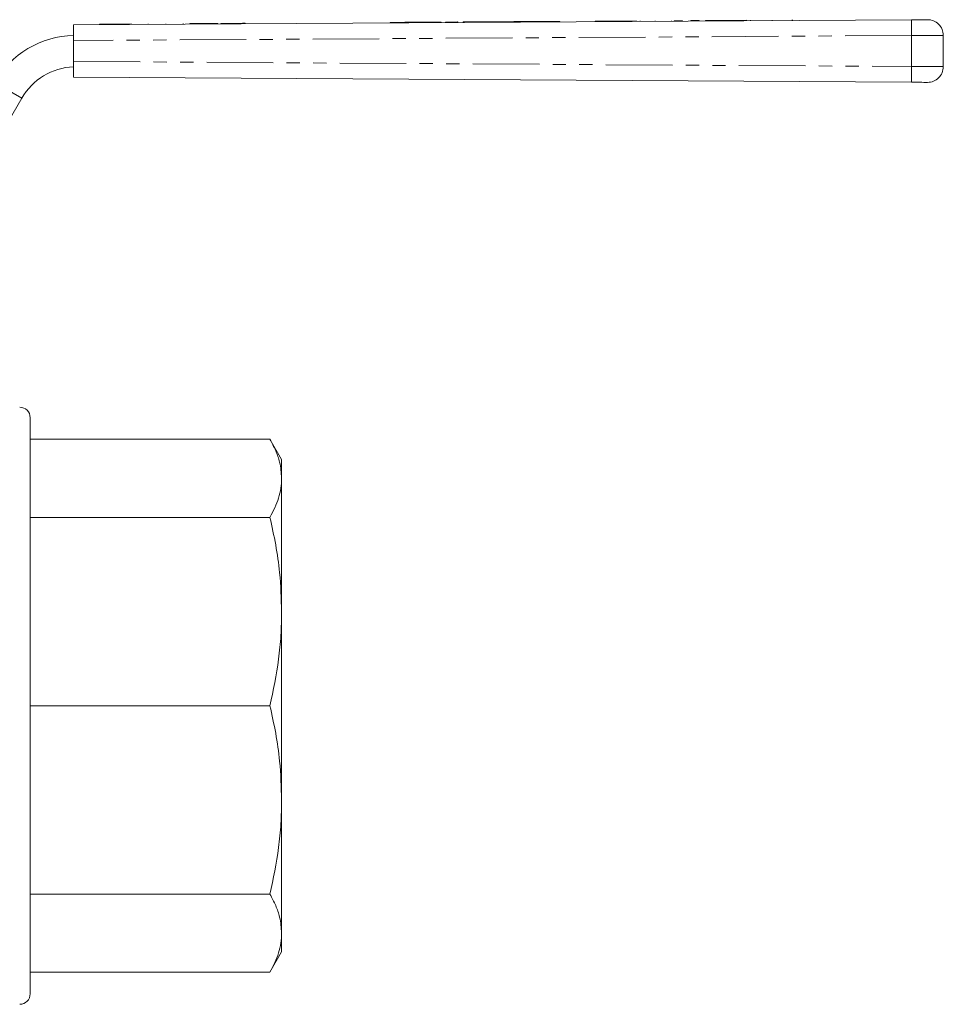
# Model space of a CAD drawing. Units: millimetres. Extents: x 124 to 283, y 82 to 267.
# Drawn here: x 195 to 283, y 173 to 267 of the extents above; entities that cross this region are included whole.
import ezdxf

# ---------------------------------------------------------------- set-up
doc = ezdxf.new("R2010")
doc.units = ezdxf.units.MM
doc.linetypes.add('PHANTOM', pattern=[12.7, 6.35, -1.27, 1.27, -1.27, 1.27, -1.27])

msp = doc.modelspace()

# ---------------------------------------------------------------- linework, layer by layer
at = {"color": 7, "linetype": 'Continuous', "lineweight": 15}
for p, q in [((200.295, 266.25), (280.272, 266.732)), ((200.295, 264.75), (200.295, 266.25)), ((202.78, 266.315), (204.28, 266.324)), ((202.78, 266.315), (202.78, 266.265)), ((204.28, 266.324), (205.78, 266.333)), ((204.28, 266.324), (204.28, 266.274)), ((205.78, 266.333), (205.78, 266.283)), ((207.424, 266.343), (207.424, 266.293)), ((209.084, 266.353), (209.084, 266.303)), ((210.744, 266.363), (210.744, 266.313)), ((211.866, 266.37), (211.372, 266.367)), ((211.372, 266.367), (211.372, 266.317)), ((213.436, 266.379), (211.866, 266.37)), ((211.866, 266.37), (211.866, 266.32)), ((213.705, 266.381), (213.436, 266.379)), ((213.436, 266.379), (213.437, 266.329)), ((214.064, 266.383), (213.705, 266.381)), ((213.705, 266.381), (213.706, 266.331)), ((214.064, 266.383), (214.065, 266.333)), ((214.827, 266.388), (214.334, 266.385)), ((214.334, 266.385), (214.334, 266.335)), ((216.398, 266.397), (214.827, 266.388)), ((214.827, 266.388), (214.828, 266.338)), ((216.667, 266.399), (216.398, 266.397)), ((216.398, 266.397), (216.398, 266.347)), ((216.667, 266.399), (216.667, 266.349)), ((230.514, 266.482), (230.514, 266.432)), ((235.364, 266.461), (235.364, 266.511)), ((235.776, 266.514), (235.776, 266.464)), ((236.976, 266.521), (236.976, 266.471)), ((237.476, 266.524), (237.476, 266.474)), ((238.676, 266.531), (238.676, 266.481)), ((241.493, 266.548), (241.494, 266.498)), ((242.693, 266.555), (242.694, 266.505)), ((245.511, 266.572), (245.511, 266.522)), ((246.711, 266.58), (246.711, 266.53)), ((251.584, 266.609), (250.06, 266.6)), ((250.06, 266.6), (250.061, 266.55)), ((252.559, 266.615), (251.584, 266.609)), ((251.584, 266.609), (251.585, 266.559)), ((253.983, 266.623), (252.559, 266.615)), ((252.559, 266.615), (252.559, 266.565)), ((253.983, 266.623), (253.984, 266.573)), ((254.368, 266.626), (254.368, 266.576)), ((255.803, 266.634), (255.803, 266.584)), ((257.368, 266.644), (257.368, 266.594)), ((258.368, 266.65), (257.599, 266.645)), ((257.599, 266.645), (257.599, 266.595)), ((258.368, 266.65), (258.368, 266.6)), ((259.983, 266.66), (259.214, 266.655)), ((259.214, 266.655), (259.214, 266.605)), ((259.983, 266.66), (259.984, 266.61)), ((262.123, 266.672), (260.599, 266.663)), ((260.599, 266.663), (260.599, 266.613)), ((263.097, 266.678), (262.123, 266.672)), ((262.123, 266.672), (262.123, 266.622)), ((264.522, 266.687), (263.097, 266.678)), ((263.097, 266.678), (263.098, 266.628)), ((264.522, 266.687), (264.522, 266.637)), ((264.906, 266.689), (264.907, 266.639)), ((266.974, 266.702), (266.974, 266.652)), ((268.882, 266.713), (268.882, 266.663)), ((268.903, 266.713), (268.903, 266.663)), ((268.906, 266.713), (268.907, 266.663)), ((283.295, 265.241), (283.295, 262.259)), ((200.295, 264.75), (200.295, 262.75)), ((200.295, 261.25), (200.295, 262.75)), ((280.272, 260.768), (200.295, 261.25)), ((187.407, 245.5), (195.345, 259.25)), ((196.148, 201.25), (196.148, 228.75)), ((196.148, 226.686), (219.03, 226.686)), ((220.148, 224.75), (219.03, 226.686)), ((220.148, 222.961), (220.148, 224.75)), ((220.148, 210.243), (220.148, 222.961)), ((196.148, 219.236), (219.03, 219.236)), ((220.148, 192.257), (220.148, 210.243)), ((196.148, 173.75), (196.148, 201.25)), ((196.148, 201.25), (219.03, 201.25)), ((220.148, 179.539), (220.148, 192.257)), ((196.148, 183.264), (219.03, 183.264)), ((220.148, 177.75), (220.148, 179.539)), ((219.03, 175.814), (220.148, 177.75)), ((196.148, 175.814), (219.03, 175.814))]:
    msp.add_line(p, q, dxfattribs=at)
at = {"color": 8, "linetype": 'PHANTOM', "lineweight": 0}
for p, q in [((235.076, 266.51), (235.076, 266.46)), ((280.268, 265.232), (200.295, 264.75)), ((280.268, 262.268), (280.268, 265.232)), ((200.295, 262.75), (280.268, 262.268)), ((192.747, 260.75), (195.345, 259.25))]:
    msp.add_line(p, q, dxfattribs=at)
at = {"color": 7, "linetype": 'Continuous', "lineweight": 15, "flags": 128}
for points in [[(230.514, 266.482), (230.533, 266.482), (230.68, 266.483), (230.968, 266.485), (231.382, 266.487), (231.902, 266.49), (232.501, 266.494), (233.151, 266.498), (233.819, 266.502), (234.471, 266.506), (235.076, 266.51)], [(235.076, 266.51), (235.248, 266.511), (235.347, 266.511), (235.364, 266.511)], [(235.776, 266.514), (235.822, 266.514), (235.952, 266.515), (236.146, 266.516), (236.376, 266.517), (236.606, 266.519), (236.8, 266.52), (236.93, 266.521), (236.976, 266.521)], [(237.476, 266.524), (237.522, 266.524), (237.652, 266.525), (237.846, 266.526), (238.076, 266.528), (238.306, 266.529), (238.5, 266.53), (238.63, 266.531), (238.676, 266.531)], [(238.676, 266.531), (238.761, 266.532), (239.006, 266.533), (239.38, 266.535), (239.84, 266.538), (240.329, 266.541), (240.789, 266.544), (241.164, 266.546), (241.408, 266.548), (241.493, 266.548)], [(241.493, 266.548), (241.539, 266.548), (241.669, 266.549), (241.864, 266.55), (242.093, 266.552), (242.323, 266.553), (242.518, 266.554), (242.648, 266.555), (242.693, 266.555)], [(242.693, 266.555), (242.778, 266.556), (243.023, 266.557), (243.398, 266.56), (243.857, 266.562), (244.347, 266.565), (244.806, 266.568), (245.181, 266.57), (245.426, 266.572), (245.511, 266.572)], [(245.511, 266.572), (245.556, 266.573), (245.686, 266.573), (245.881, 266.575), (246.111, 266.576), (246.34, 266.577), (246.535, 266.579), (246.665, 266.579), (246.711, 266.58)], [(280.272, 266.732), (280.535, 266.733), (280.789, 266.735), (281.028, 266.736), (281.244, 266.738), (281.431, 266.739), (281.583, 266.74), (281.694, 266.74), (281.763, 266.741), (281.786, 266.741)], [(281.786, 260.759), (281.763, 260.759), (281.694, 260.76), (281.583, 260.76), (281.431, 260.761), (281.244, 260.762), (281.028, 260.764), (280.789, 260.765), (280.535, 260.767), (280.272, 260.768)]]:
    msp.add_lwpolyline(points, dxfattribs=at)
at = {"color": 8, "linetype": 'PHANTOM', "lineweight": 0, "flags": 128}
for points in [[(283.295, 265.241), (283.249, 265.241), (283.112, 265.24), (282.889, 265.24), (282.585, 265.239), (282.212, 265.238), (281.779, 265.236), (281.301, 265.235), (280.792, 265.233), (280.268, 265.232)], [(280.268, 262.268), (280.792, 262.267), (281.301, 262.265), (281.779, 262.264), (282.212, 262.262), (282.585, 262.261), (282.889, 262.26), (283.112, 262.26), (283.249, 262.259), (283.295, 262.259)]]:
    msp.add_lwpolyline(points, dxfattribs=at)
at = {"color": 8, "linetype": 'PHANTOM', "lineweight": 0}
for centre, start, end in [((321.776, 265.857), 178.79219, 180.86259), ((321.776, 261.643), 179.13741, 181.20781)]:
    msp.add_arc(centre, 41.512, start, end, dxfattribs=at)
at = {"color": 7, "linetype": 'Continuous', "lineweight": 15}
for centre, radius, start, end in [((281.795, 265.241), 1.5, 0, 90.34515), ((200.541, 256.25), 9, 91.56867, 150), ((200.541, 256.25), 6, 92.35338, 150), ((281.795, 262.259), 1.5, 269.65485, 0), ((195.148, 228.75), 1, 0, 90), ((195.148, 173.75), 1, 270, 0)]:
    msp.add_arc(centre, radius, start, end, dxfattribs=at)
for points, knots in [([(220.148, 222.961), (220.109, 223.475), (220.043, 224.357), (219.61, 225.6), (219.224, 226.324), (219.03, 226.686)], [0, 0, 0, 0, 0.410305, 0.704595, 1, 1, 1, 1]), ([(219.03, 219.236), (219.341, 219.847), (219.81, 220.768), (220.103, 222.017), (220.133, 222.646), (220.148, 222.961)], [0, 0, 0, 0, 0.497058, 0.748535, 1, 1, 1, 1]), ([(220.148, 210.243), (220.109, 211.484), (220.043, 213.614), (219.61, 216.615), (219.224, 218.361), (219.03, 219.236)], [0, 0, 0, 0, 0.410305, 0.704595, 1, 1, 1, 1]), ([(219.03, 201.25), (219.341, 202.726), (219.81, 204.949), (220.103, 207.963), (220.133, 209.483), (220.148, 210.243)], [0, 0, 0, 0, 0.497059, 0.748535, 1, 1, 1, 1]), ([(220.148, 192.257), (220.109, 193.498), (220.043, 195.628), (219.61, 198.628), (219.224, 200.375), (219.03, 201.25)], [0, 0, 0, 0, 0.410305, 0.704595, 1, 1, 1, 1]), ([(219.03, 183.264), (219.341, 184.74), (219.81, 186.962), (220.103, 189.977), (220.133, 191.497), (220.148, 192.257)], [0, 0, 0, 0, 0.497058, 0.748535, 1, 1, 1, 1]), ([(220.148, 179.539), (220.109, 180.053), (220.043, 180.935), (219.61, 182.178), (219.224, 182.901), (219.03, 183.264)], [0, 0, 0, 0, 0.410305, 0.704595, 1, 1, 1, 1]), ([(219.03, 175.814), (219.341, 176.425), (219.81, 177.346), (220.103, 178.594), (220.133, 179.224), (220.148, 179.539)], [0, 0, 0, 0, 0.497059, 0.748535, 1, 1, 1, 1])]:
    msp.add_open_spline(points, degree=3, knots=knots, dxfattribs=at)

doc.saveas('drawing.dxf')
